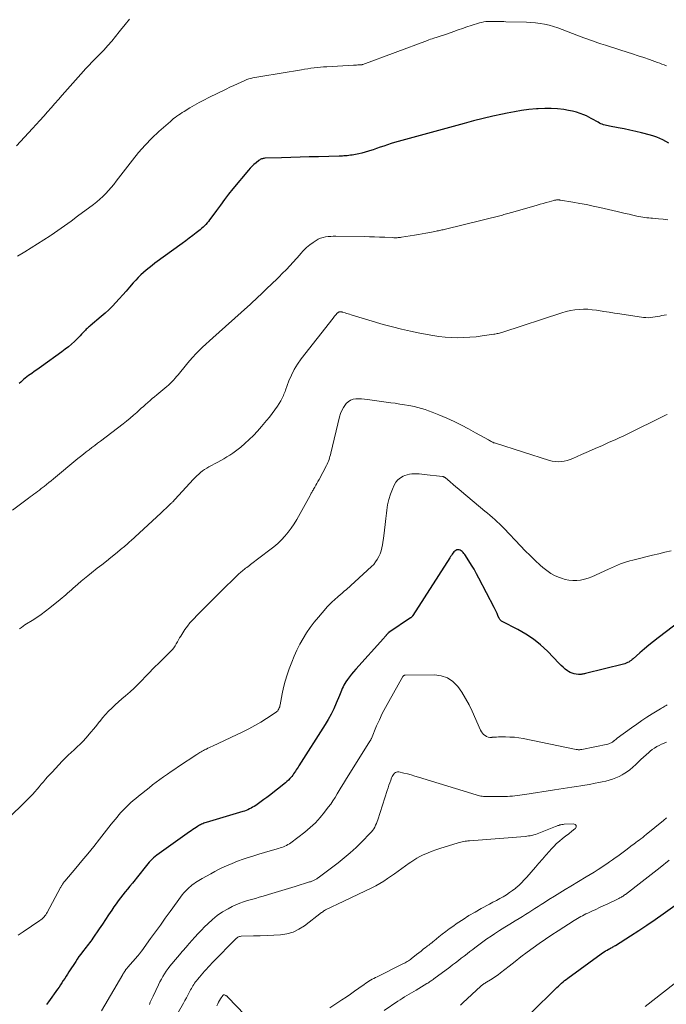
# Model space of a CAD drawing. Units: feet. Extents: x 1975000 to 1980015, y 535000 to 540000.
# Drawn here: x 1976581 to 1976723, y 536505 to 536723 of the extents above; entities that cross this region are included whole.
import ezdxf

# ---------------------------------------------------------------- set-up
doc = ezdxf.new("R2010")
doc.units = ezdxf.units.FT
doc.header["$LTSCALE"] = 100
doc.header["$MEASUREMENT"] = 0
doc.layers.add('CONTOUR INDEX', color=32, linetype='Continuous', lineweight=25)
doc.layers.add('CONTOUR INTERMEDIATE', color=40, linetype='Continuous', lineweight=15)

msp = doc.modelspace()

# ---------------------------------------------------------------- linework, layer by layer
at = {"layer": 'CONTOUR INDEX', "flags": 128}
for points, elevation in [([(1976723.94, 536695.49), (1976723.3, 536695.84), (1976722.66, 536696.17), (1976721.99, 536696.49), (1976721.31, 536696.77), (1976720.63, 536697.01), (1976719.93, 536697.22), (1976717.95, 536697.74), (1976716.67, 536698.07), (1976715.39, 536698.37), (1976714.11, 536698.63), (1976712.81, 536698.88), (1976710.89, 536699.22), (1976710.56, 536699.28), (1976710.23, 536699.35), (1976709.9, 536699.44), (1976709.58, 536699.53), (1976709.27, 536699.64), (1976708.96, 536699.77), (1976708.66, 536699.91), (1976708.36, 536700.07), (1976707.9, 536700.35), (1976707.38, 536700.65), (1976706.85, 536700.94), (1976706.31, 536701.21), (1976705.76, 536701.47), (1976705.23, 536701.71), (1976704.41, 536702.04), (1976703.57, 536702.33), (1976702.71, 536702.55), (1976701.83, 536702.71), (1976700.79, 536702.87), (1976699.39, 536703.03), (1976697.98, 536703.12), (1976696.56, 536703.13), (1976695.15, 536703.07), (1976694.72, 536703.04), (1976693.1, 536702.89), (1976691.48, 536702.69), (1976689.87, 536702.42), (1976688.27, 536702.11), (1976687.22, 536701.88), (1976685.1, 536701.41), (1976682.99, 536700.91), (1976680.88, 536700.37), (1976678.78, 536699.82), (1976664.25, 536695.84), (1976663.44, 536695.61), (1976662.64, 536695.37), (1976661.84, 536695.11), (1976661.05, 536694.84), (1976660.26, 536694.57), (1976659.47, 536694.3), (1976658.68, 536694.03), (1976657.88, 536693.76), (1976657.64, 536693.68), (1976656.94, 536693.46), (1976656.23, 536693.26), (1976655.51, 536693.1), (1976654.79, 536692.96), (1976654.04, 536692.83), (1976653.69, 536692.78), (1976653.33, 536692.73), (1976652.97, 536692.69), (1976652.62, 536692.66), (1976652.26, 536692.64), (1976651.9, 536692.63), (1976651.54, 536692.61), (1976651.18, 536692.6), (1976646.63, 536692.48), (1976644.59, 536692.42), (1976642.55, 536692.36), (1976640.52, 536692.3), (1976638.48, 536692.24), (1976634.75, 536692.12), (1976634.58, 536692.1), (1976634.41, 536692.08), (1976634.24, 536692.04), (1976634.08, 536691.98), (1976633.92, 536691.91), (1976633.77, 536691.83), (1976633.62, 536691.74), (1976633.48, 536691.64), (1976632.84, 536691.14), (1976632.39, 536690.77), (1976631.96, 536690.38), (1976631.56, 536689.97), (1976631.18, 536689.53), (1976627.74, 536685.35), (1976626.8, 536684.18), (1976625.87, 536683), (1976624.97, 536681.8), (1976624.08, 536680.6), (1976622.84, 536678.87), (1976622.58, 536678.52), (1976622.32, 536678.18), (1976622.04, 536677.84), (1976621.75, 536677.51), (1976621.46, 536677.19), (1976621.15, 536676.88), (1976620.82, 536676.59), (1976620.49, 536676.31), (1976619.64, 536675.65), (1976618.87, 536675.06), (1976618.1, 536674.47), (1976617.32, 536673.88), (1976616.54, 536673.31), (1976610.53, 536668.93), (1976609.88, 536668.44), (1976609.25, 536667.95), (1976608.62, 536667.43), (1976608.01, 536666.91), (1976607.41, 536666.36), (1976606.83, 536665.8), (1976606.28, 536665.22), (1976605.73, 536664.62), (1976604.89, 536663.65), (1976604.15, 536662.8), (1976603.41, 536661.96), (1976602.66, 536661.12), (1976601.9, 536660.28), (1976601.13, 536659.47), (1976600.33, 536658.67), (1976599.51, 536657.91), (1976598.66, 536657.17), (1976596.24, 536655.13), (1976596.06, 536654.98), (1976595.88, 536654.83), (1976595.71, 536654.67), (1976595.53, 536654.52), (1976595.36, 536654.36), (1976595.2, 536654.2), (1976595.04, 536654.03), (1976594.88, 536653.86), (1976594.62, 536653.57), (1976594.33, 536653.25), (1976594.03, 536652.94), (1976593.73, 536652.63), (1976593.43, 536652.33), (1976592.75, 536651.69), (1976592.09, 536651.09), (1976591.42, 536650.5), (1976590.72, 536649.95), (1976590, 536649.41), (1976585.51, 536646.17), (1976584.97, 536645.78), (1976584.42, 536645.4), (1976583.88, 536645.02), (1976583.34, 536644.63), (1976582.96, 536644.37), (1976582.61, 536644.12), (1976582.26, 536643.86), (1976581.91, 536643.58), (1976581.58, 536643.31), (1976581.24, 536643.01), (1976580.91, 536642.72), (1976580.58, 536642.42)], 980), ([(1976726.55, 536589.97), (1976721.63, 536586.21), (1976720.6, 536585.4), (1976719.59, 536584.59), (1976718.59, 536583.76), (1976717.6, 536582.91), (1976716.11, 536581.6), (1976715.87, 536581.4), (1976715.63, 536581.21), (1976715.37, 536581.04), (1976715.11, 536580.88), (1976714.84, 536580.74), (1976714.56, 536580.62), (1976714.27, 536580.51), (1976713.98, 536580.43), (1976705.55, 536578.32), (1976705.36, 536578.28), (1976705.18, 536578.24), (1976704.99, 536578.21), (1976704.8, 536578.18), (1976704.62, 536578.16), (1976704.43, 536578.14), (1976704.24, 536578.14), (1976704.05, 536578.15), (1976703.5, 536578.2), (1976703.05, 536578.27), (1976702.62, 536578.39), (1976702.21, 536578.57), (1976701.82, 536578.8), (1976701.59, 536578.97), (1976701.1, 536579.33), (1976700.63, 536579.71), (1976700.18, 536580.12), (1976699.75, 536580.55), (1976697.16, 536583.25), (1976695.67, 536584.65), (1976694.1, 536585.94), (1976692.4, 536587.06), (1976690.62, 536588.07), (1976687.15, 536589.82), (1976687.05, 536589.87), (1976686.96, 536589.94), (1976686.87, 536590.02), (1976686.79, 536590.11), (1976686.72, 536590.2), (1976686.65, 536590.3), (1976686.59, 536590.4), (1976686.54, 536590.51), (1976686.24, 536591.18), (1976686.04, 536591.62), (1976685.83, 536592.06), (1976685.61, 536592.5), (1976685.39, 536592.94), (1976682.06, 536599.39), (1976681.53, 536600.38), (1976680.99, 536601.35), (1976680.41, 536602.3), (1976679.81, 536603.24), (1976678.9, 536604.64), (1976678.73, 536604.87), (1976678.55, 536605.08), (1976678.35, 536605.27), (1976678.14, 536605.45), (1976677.91, 536605.58), (1976677.67, 536605.66), (1976677.43, 536605.67), (1976677.17, 536605.63), (1976676.93, 536605.53), (1976676.7, 536605.39), (1976676.51, 536605.22), (1976676.34, 536605.01), (1976676.3, 536604.95), (1976676.13, 536604.69), (1976675.96, 536604.42), (1976675.79, 536604.16), (1976675.62, 536603.9), (1976667.46, 536591.13), (1976667.4, 536591.05), (1976667.35, 536590.98), (1976667.29, 536590.91), (1976667.22, 536590.84), (1976667.16, 536590.78), (1976667.09, 536590.72), (1976667.02, 536590.66), (1976666.94, 536590.61), (1976662.19, 536587.38), (1976662.14, 536587.35), (1976662.09, 536587.31), (1976662.04, 536587.27), (1976661.99, 536587.23), (1976661.94, 536587.19), (1976661.89, 536587.15), (1976661.85, 536587.1), (1976661.81, 536587.05), (1976661.77, 536587.01), (1976661.72, 536586.94), (1976661.66, 536586.87), (1976661.6, 536586.81), (1976661.55, 536586.74), (1976661.44, 536586.61), (1976661.33, 536586.48), (1976661.21, 536586.34), (1976661.1, 536586.21), (1976660.98, 536586.08), (1976654.85, 536579.29), (1976654.36, 536578.74), (1976653.9, 536578.17), (1976653.46, 536577.59), (1976653.03, 536576.99), (1976652.67, 536576.47), (1976652.44, 536576.12), (1976652.24, 536575.76), (1976652.05, 536575.39), (1976651.89, 536575), (1976651.73, 536574.62), (1976651.58, 536574.23), (1976651.42, 536573.84), (1976651.26, 536573.46), (1976650.55, 536571.78), (1976650, 536570.57), (1976649.41, 536569.38), (1976648.77, 536568.22), (1976648.09, 536567.08), (1976642.29, 536557.93), (1976642.11, 536557.63), (1976641.92, 536557.34), (1976641.73, 536557.05), (1976641.54, 536556.76), (1976641.35, 536556.47), (1976641.15, 536556.18), (1976640.94, 536555.91), (1976640.73, 536555.63), (1976640.6, 536555.47), (1976640.31, 536555.13), (1976640, 536554.81), (1976639.67, 536554.51), (1976639.33, 536554.22), (1976635.8, 536551.43), (1976635.2, 536550.96), (1976634.59, 536550.51), (1976633.98, 536550.06), (1976633.36, 536549.62), (1976632.77, 536549.22), (1976632.44, 536549), (1976632.1, 536548.79), (1976631.75, 536548.6), (1976631.39, 536548.42), (1976631.03, 536548.25), (1976630.66, 536548.1), (1976630.29, 536547.97), (1976629.91, 536547.85), (1976621.8, 536545.43), (1976621.55, 536545.35), (1976621.31, 536545.26), (1976621.07, 536545.16), (1976620.83, 536545.06), (1976620.6, 536544.95), (1976620.37, 536544.83), (1976620.14, 536544.7), (1976619.92, 536544.56), (1976619.61, 536544.36), (1976619.24, 536544.11), (1976618.86, 536543.86), (1976618.5, 536543.61), (1976618.13, 536543.35), (1976610.96, 536538.21), (1976610.59, 536537.93), (1976610.23, 536537.63), (1976609.89, 536537.32), (1976609.57, 536536.99), (1976609.25, 536536.65), (1976608.94, 536536.3), (1976608.65, 536535.95), (1976608.35, 536535.59), (1976605.54, 536532.05), (1976605.02, 536531.4), (1976604.5, 536530.75), (1976603.98, 536530.11), (1976603.45, 536529.46), (1976602.93, 536528.81), (1976602.43, 536528.15), (1976601.94, 536527.48), (1976601.47, 536526.8), (1976601.01, 536526.1), (1976600.31, 536525.07), (1976599.62, 536524.03), (1976598.92, 536523), (1976598.22, 536521.96), (1976596.84, 536519.9), (1976596.6, 536519.55), (1976596.36, 536519.21), (1976596.1, 536518.87), (1976595.84, 536518.54), (1976595.58, 536518.21), (1976595.32, 536517.88), (1976595.06, 536517.55), (1976594.8, 536517.22), (1976594.53, 536516.85), (1976594.14, 536516.34), (1976593.76, 536515.81), (1976593.39, 536515.28), (1976593.03, 536514.74), (1976591.53, 536512.45), (1976591.22, 536511.97), (1976590.91, 536511.49), (1976590.6, 536511.01), (1976590.29, 536510.53), (1976589.98, 536510.05), (1976589.67, 536509.57), (1976589.35, 536509.1), (1976589.02, 536508.63), (1976587.06, 536505.84), (1976586.61, 536505.23)], 960), ([(1976693.72, 536503.55), (1976698.95, 536508.69), (1976699.27, 536509.01), (1976699.6, 536509.32), (1976699.94, 536509.62), (1976700.27, 536509.93), (1976700.62, 536510.22), (1976700.97, 536510.51), (1976701.32, 536510.78), (1976701.68, 536511.06), (1976709.01, 536516.41), (1976709.34, 536516.64), (1976709.67, 536516.86), (1976710.01, 536517.07), (1976710.36, 536517.27), (1976710.68, 536517.45), (1976710.87, 536517.55), (1976711.06, 536517.66), (1976711.25, 536517.76), (1976711.44, 536517.86), (1976711.62, 536517.96), (1976711.81, 536518.07), (1976712, 536518.18), (1976712.18, 536518.29), (1976715.49, 536520.39), (1976717.32, 536521.57), (1976719.13, 536522.77), (1976720.93, 536524), (1976722.7, 536525.26), (1976728.11, 536529.13)], 960)]:
    msp.add_lwpolyline(points, dxfattribs=dict(at, elevation=elevation))
at = {"layer": 'CONTOUR INTERMEDIATE', "flags": 128}
for points, elevation in [([(1976604.88, 536722.88), (1976603.92, 536721.65), (1976602.96, 536720.41), (1976602.66, 536720.02), (1976601.84, 536718.99), (1976601.01, 536717.98), (1976600.14, 536717), (1976599.24, 536716.04), (1976598.31, 536715.07), (1976597.86, 536714.61), (1976597.42, 536714.15), (1976596.97, 536713.7), (1976596.51, 536713.25), (1976596.07, 536712.79), (1976595.62, 536712.33), (1976595.19, 536711.86), (1976594.76, 536711.39), (1976590.07, 536706.06), (1976589.25, 536705.13), (1976588.43, 536704.2), (1976587.61, 536703.28), (1976586.8, 536702.35), (1976585.98, 536701.42), (1976585.15, 536700.5), (1976584.32, 536699.59), (1976583.47, 536698.68), (1976579.96, 536694.91)], 988), ([(1976723.42, 536712.55), (1976722.94, 536712.74), (1976722.46, 536712.93), (1976721.97, 536713.11), (1976721.48, 536713.29), (1976719.68, 536713.93), (1976718.45, 536714.36), (1976717.22, 536714.78), (1976715.98, 536715.19), (1976714.74, 536715.59), (1976714.53, 536715.66), (1976713.39, 536716.02), (1976712.26, 536716.38), (1976711.12, 536716.73), (1976709.98, 536717.09), (1976708.96, 536717.41), (1976708.33, 536717.61), (1976707.71, 536717.82), (1976707.09, 536718.04), (1976706.47, 536718.27), (1976705.86, 536718.5), (1976705.24, 536718.73), (1976704.63, 536718.96), (1976704.02, 536719.2), (1976700.41, 536720.59), (1976699.46, 536720.93), (1976698.5, 536721.24), (1976697.52, 536721.5), (1976696.54, 536721.73), (1976695.54, 536721.91), (1976694.54, 536722.05), (1976693.54, 536722.14), (1976692.53, 536722.19), (1976688, 536722.29), (1976687.51, 536722.3), (1976687.01, 536722.31), (1976686.51, 536722.33), (1976686.02, 536722.34), (1976685.99, 536722.35), (1976685.51, 536722.36), (1976685.02, 536722.36), (1976684.54, 536722.36), (1976684.05, 536722.35), (1976683.57, 536722.31), (1976683.1, 536722.25), (1976682.63, 536722.15), (1976682.16, 536722.02), (1976680.35, 536721.44), (1976679.39, 536721.13), (1976678.44, 536720.81), (1976677.49, 536720.48), (1976676.54, 536720.14), (1976675.09, 536719.62), (1976674.87, 536719.54), (1976674.65, 536719.46), (1976674.42, 536719.38), (1976674.2, 536719.3), (1976673.97, 536719.22), (1976673.74, 536719.15), (1976673.52, 536719.07), (1976673.29, 536719), (1976673.05, 536718.93), (1976672.81, 536718.85), (1976672.58, 536718.78), (1976672.35, 536718.71), (1976672.09, 536718.63), (1976671.73, 536718.51), (1976671.37, 536718.4), (1976671.01, 536718.27), (1976670.66, 536718.14), (1976656.45, 536712.85), (1976656.44, 536712.84), (1976656.42, 536712.83), (1976656.4, 536712.83), (1976656.38, 536712.82), (1976656.3, 536712.81), (1976656.28, 536712.8), (1976656.26, 536712.8), (1976656.24, 536712.8), (1976656.22, 536712.79), (1976655.64, 536712.75), (1976655.33, 536712.73), (1976655.02, 536712.71), (1976654.71, 536712.7), (1976654.39, 536712.68), (1976648.45, 536712.36), (1976647.75, 536712.31), (1976647.05, 536712.25), (1976646.35, 536712.18), (1976645.65, 536712.09), (1976644.95, 536712), (1976644.25, 536711.9), (1976643.55, 536711.79), (1976642.86, 536711.67), (1976633.93, 536710.19), (1976633.48, 536710.11), (1976633.03, 536710.03), (1976632.58, 536709.95), (1976632.12, 536709.86), (1976631.68, 536709.76), (1976631.24, 536709.64), (1976630.81, 536709.49), (1976630.38, 536709.32), (1976629.56, 536708.95), (1976628.74, 536708.58), (1976627.91, 536708.2), (1976627.09, 536707.81), (1976626.27, 536707.42), (1976622.42, 536705.53), (1976621.35, 536704.99), (1976620.29, 536704.43), (1976619.24, 536703.84), (1976618.21, 536703.24), (1976616.95, 536702.48), (1976616.55, 536702.23), (1976616.16, 536701.98), (1976615.78, 536701.72), (1976615.39, 536701.45), (1976615.02, 536701.17), (1976614.65, 536700.88), (1976614.3, 536700.59), (1976613.94, 536700.28), (1976611.42, 536698.02), (1976609.86, 536696.54), (1976608.35, 536695), (1976606.93, 536693.38), (1976605.57, 536691.71), (1976602, 536687.05), (1976601.44, 536686.35), (1976600.86, 536685.66), (1976600.27, 536684.98), (1976599.66, 536684.32), (1976599.03, 536683.69), (1976598.37, 536683.08), (1976597.69, 536682.5), (1976596.98, 536681.95), (1976593.46, 536679.33), (1976592.01, 536678.27), (1976590.56, 536677.22), (1976589.09, 536676.19), (1976587.61, 536675.17), (1976587.38, 536675.02), (1976586, 536674.1), (1976584.61, 536673.2), (1976583.2, 536672.32), (1976581.79, 536671.46), (1976580.2, 536670.52)], 984), ([(1976723.78, 536678.51), (1976722.72, 536678.65), (1976721.66, 536678.76), (1976720.4, 536678.88), (1976719.97, 536678.92), (1976719.53, 536678.96), (1976719.1, 536679), (1976718.66, 536679.05), (1976718.23, 536679.11), (1976717.8, 536679.17), (1976717.37, 536679.25), (1976716.94, 536679.35), (1976716.05, 536679.55), (1976715.18, 536679.75), (1976714.31, 536679.95), (1976713.44, 536680.16), (1976712.57, 536680.36), (1976708.73, 536681.25), (1976707.25, 536681.58), (1976705.77, 536681.89), (1976704.29, 536682.17), (1976702.8, 536682.43), (1976700.03, 536682.89), (1976699.93, 536682.91), (1976699.82, 536682.92), (1976699.72, 536682.93), (1976699.62, 536682.94), (1976699.51, 536682.95), (1976699.41, 536682.95), (1976699.3, 536682.94), (1976699.2, 536682.93), (1976699.14, 536682.93), (1976699, 536682.91), (1976698.86, 536682.89), (1976698.73, 536682.86), (1976698.6, 536682.83), (1976697.53, 536682.54), (1976696.87, 536682.36), (1976696.21, 536682.17), (1976695.55, 536681.99), (1976694.88, 536681.8), (1976689.56, 536680.24), (1976689.27, 536680.15), (1976688.98, 536680.07), (1976688.69, 536679.99), (1976688.4, 536679.91), (1976688.11, 536679.83), (1976687.82, 536679.75), (1976687.53, 536679.68), (1976687.24, 536679.6), (1976674.38, 536676.43), (1976674.12, 536676.36), (1976673.87, 536676.3), (1976673.61, 536676.24), (1976673.36, 536676.19), (1976673.1, 536676.13), (1976672.85, 536676.07), (1976672.59, 536676.02), (1976672.33, 536675.97), (1976671.19, 536675.75), (1976670.36, 536675.59), (1976669.53, 536675.44), (1976668.69, 536675.29), (1976667.86, 536675.15), (1976664.99, 536674.68), (1976664.74, 536674.64), (1976664.49, 536674.62), (1976664.24, 536674.6), (1976664, 536674.59), (1976663.74, 536674.59), (1976663.49, 536674.59), (1976663.24, 536674.59), (1976663, 536674.6), (1976661.24, 536674.68), (1976660.12, 536674.73), (1976658.99, 536674.77), (1976657.87, 536674.8), (1976656.74, 536674.82), (1976650.46, 536674.91), (1976649.89, 536674.9), (1976649.32, 536674.88), (1976648.75, 536674.83), (1976648.18, 536674.76), (1976647.63, 536674.64), (1976647.1, 536674.48), (1976646.59, 536674.25), (1976646.1, 536673.97), (1976645.48, 536673.55), (1976644.72, 536673), (1976643.99, 536672.41), (1976643.32, 536671.75), (1976642.69, 536671.06), (1976642.49, 536670.83), (1976641.77, 536670), (1976641.04, 536669.18), (1976640.3, 536668.38), (1976639.54, 536667.59), (1976638.64, 536666.67), (1976637.96, 536665.98), (1976637.27, 536665.29), (1976636.57, 536664.62), (1976635.87, 536663.94), (1976635.62, 536663.71), (1976635.04, 536663.16), (1976634.47, 536662.61), (1976633.89, 536662.05), (1976633.31, 536661.5), (1976632.74, 536660.94), (1976632.15, 536660.39), (1976631.56, 536659.85), (1976630.97, 536659.32), (1976623.31, 536652.5), (1976622.55, 536651.81), (1976621.79, 536651.1), (1976621.04, 536650.39), (1976620.31, 536649.66), (1976619.58, 536648.92), (1976618.88, 536648.17), (1976618.19, 536647.4), (1976617.52, 536646.61), (1976615.64, 536644.34), (1976615.3, 536643.94), (1976614.96, 536643.55), (1976614.61, 536643.16), (1976614.25, 536642.78), (1976613.88, 536642.41), (1976613.51, 536642.05), (1976613.12, 536641.7), (1976612.72, 536641.36), (1976610.92, 536639.9), (1976610.42, 536639.48), (1976609.93, 536639.07), (1976609.44, 536638.64), (1976608.95, 536638.21), (1976608.47, 536637.78), (1976607.99, 536637.34), (1976607.51, 536636.91), (1976607.03, 536636.47), (1976606.53, 536636.02), (1976605.79, 536635.36), (1976605.04, 536634.72), (1976604.27, 536634.1), (1976603.49, 536633.5), (1976598.48, 536629.69), (1976597.86, 536629.21), (1976597.23, 536628.73), (1976596.6, 536628.25), (1976595.98, 536627.77), (1976595.36, 536627.28), (1976594.74, 536626.79), (1976594.13, 536626.29), (1976593.52, 536625.79), (1976588.14, 536621.33), (1976587.63, 536620.91), (1976587.11, 536620.49), (1976586.59, 536620.08), (1976586.07, 536619.67), (1976585.82, 536619.48), (1976585.42, 536619.17), (1976585.02, 536618.86), (1976584.61, 536618.56), (1976584.21, 536618.26), (1976583.8, 536617.95), (1976583.39, 536617.65), (1976582.99, 536617.35), (1976582.58, 536617.05), (1976579.05, 536614.44)], 976), ([(1976723.43, 536657.55), (1976722.46, 536657.38), (1976721.95, 536657.29), (1976721.45, 536657.2), (1976720.94, 536657.11), (1976720.43, 536657.02), (1976719.92, 536656.95), (1976719.41, 536656.92), (1976718.9, 536656.94), (1976718.4, 536656.99), (1976713.14, 536657.76), (1976711.96, 536657.94), (1976710.78, 536658.12), (1976709.61, 536658.31), (1976708.43, 536658.5), (1976707.99, 536658.57), (1976707.03, 536658.69), (1976706.08, 536658.77), (1976705.11, 536658.78), (1976704.15, 536658.74), (1976703.19, 536658.64), (1976702.24, 536658.49), (1976701.31, 536658.27), (1976700.38, 536658), (1976687.29, 536653.75), (1976687.05, 536653.67), (1976686.8, 536653.6), (1976686.56, 536653.53), (1976686.31, 536653.46), (1976686.07, 536653.4), (1976685.82, 536653.35), (1976685.57, 536653.3), (1976685.32, 536653.26), (1976682.78, 536652.89), (1976681.42, 536652.72), (1976680.05, 536652.59), (1976678.69, 536652.52), (1976677.31, 536652.5), (1976675.94, 536652.54), (1976674.58, 536652.63), (1976673.22, 536652.79), (1976671.86, 536653), (1976669, 536653.52), (1976666.97, 536653.93), (1976664.94, 536654.38), (1976662.94, 536654.89), (1976660.94, 536655.45), (1976653.83, 536657.57), (1976653.5, 536657.67), (1976653.17, 536657.77), (1976652.84, 536657.86), (1976652.51, 536657.96), (1976652.02, 536658.12), (1976651.94, 536658.14), (1976651.86, 536658.16), (1976651.78, 536658.18), (1976651.69, 536658.19), (1976651.61, 536658.21), (1976651.53, 536658.21), (1976651.45, 536658.21), (1976651.37, 536658.2), (1976651.31, 536658.2), (1976651.22, 536658.18), (1976651.14, 536658.15), (1976651.06, 536658.12), (1976650.98, 536658.07), (1976650.91, 536658.02), (1976650.84, 536657.96), (1976650.77, 536657.9), (1976650.71, 536657.84), (1976650.5, 536657.61), (1976650.33, 536657.42), (1976650.17, 536657.24), (1976650.01, 536657.04), (1976649.85, 536656.85), (1976642.8, 536647.82), (1976641.99, 536646.68), (1976641.26, 536645.49), (1976640.64, 536644.25), (1976640.1, 536642.96), (1976639.35, 536640.93), (1976639.24, 536640.63), (1976639.13, 536640.32), (1976639.01, 536640.02), (1976638.9, 536639.71), (1976638.77, 536639.41), (1976638.64, 536639.12), (1976638.48, 536638.84), (1976638.31, 536638.56), (1976637.58, 536637.42), (1976637.02, 536636.59), (1976636.44, 536635.77), (1976635.82, 536634.98), (1976635.19, 536634.21), (1976634.05, 536632.87), (1976633.17, 536631.89), (1976632.26, 536630.93), (1976631.31, 536630), (1976630.34, 536629.11), (1976629.49, 536628.36), (1976628.91, 536627.88), (1976628.31, 536627.41), (1976627.69, 536626.97), (1976627.06, 536626.56), (1976626.41, 536626.16), (1976625.76, 536625.77), (1976625.1, 536625.4), (1976624.44, 536625.03), (1976622.42, 536623.95), (1976621.95, 536623.68), (1976621.49, 536623.39), (1976621.04, 536623.08), (1976620.61, 536622.75), (1976620.19, 536622.39), (1976619.79, 536622.03), (1976619.4, 536621.64), (1976619.02, 536621.24), (1976614.93, 536616.74), (1976614.79, 536616.59), (1976614.65, 536616.44), (1976614.51, 536616.29), (1976614.36, 536616.15), (1976614.22, 536616), (1976614.07, 536615.86), (1976613.92, 536615.72), (1976613.77, 536615.58), (1976613.31, 536615.17), (1976612.93, 536614.82), (1976612.56, 536614.48), (1976612.18, 536614.13), (1976611.8, 536613.78), (1976605.24, 536607.68), (1976605, 536607.46), (1976604.77, 536607.24), (1976604.53, 536607.03), (1976604.29, 536606.81), (1976604.05, 536606.6), (1976603.8, 536606.39), (1976603.55, 536606.19), (1976603.31, 536605.99), (1976601.8, 536604.78), (1976600.8, 536603.98), (1976599.8, 536603.18), (1976598.8, 536602.37), (1976597.79, 536601.57), (1976596.5, 536600.54), (1976595.75, 536599.94), (1976595, 536599.33), (1976594.27, 536598.72), (1976593.53, 536598.1), (1976592.91, 536597.56), (1976592.49, 536597.2), (1976592.08, 536596.84), (1976591.67, 536596.48), (1976591.26, 536596.11), (1976590.85, 536595.74), (1976590.44, 536595.38), (1976590.02, 536595.03), (1976589.59, 536594.68), (1976587.29, 536592.82), (1976586.35, 536592.1), (1976585.4, 536591.39), (1976584.42, 536590.72), (1976583.42, 536590.07), (1976582.21, 536589.31), (1976581.81, 536589.06), (1976581.42, 536588.79), (1976581.04, 536588.52), (1976580.66, 536588.23)], 972), ([(1976723.6, 536635.56), (1976723.39, 536635.47), (1976723.21, 536635.37), (1976722.91, 536635.22), (1976722.62, 536635.08), (1976722.32, 536634.93), (1976722.03, 536634.78), (1976715.67, 536631.61), (1976714.79, 536631.18), (1976713.92, 536630.76), (1976713.03, 536630.36), (1976712.15, 536629.96), (1976710.83, 536629.4), (1976709.29, 536628.72), (1976707.74, 536628.05), (1976706.2, 536627.36), (1976704.66, 536626.68), (1976702.8, 536625.85), (1976702.18, 536625.6), (1976701.54, 536625.4), (1976700.89, 536625.25), (1976700.23, 536625.15), (1976699.56, 536625.12), (1976698.9, 536625.14), (1976698.25, 536625.25), (1976697.6, 536625.41), (1976685.68, 536629.18), (1976685.48, 536629.25), (1976685.28, 536629.32), (1976685.09, 536629.41), (1976684.9, 536629.51), (1976684.72, 536629.61), (1976684.53, 536629.71), (1976684.35, 536629.81), (1976684.16, 536629.92), (1976681.31, 536631.53), (1976679.76, 536632.38), (1976678.18, 536633.2), (1976676.58, 536633.97), (1976674.97, 536634.7), (1976673.22, 536635.46), (1976672.46, 536635.77), (1976671.7, 536636.08), (1976670.93, 536636.36), (1976670.15, 536636.63), (1976669.37, 536636.87), (1976668.58, 536637.09), (1976667.78, 536637.28), (1976666.98, 536637.44), (1976666.59, 536637.51), (1976665.59, 536637.69), (1976664.59, 536637.85), (1976663.59, 536638.01), (1976662.58, 536638.15), (1976657.42, 536638.87), (1976656.78, 536638.94), (1976656.14, 536638.99), (1976655.5, 536639), (1976654.85, 536639), (1976654.25, 536638.9), (1976653.7, 536638.7), (1976653.21, 536638.37), (1976652.77, 536637.95), (1976652.6, 536637.73), (1976652.16, 536637.1), (1976651.79, 536636.44), (1976651.5, 536635.73), (1976651.27, 536635), (1976649.36, 536626.99), (1976649.27, 536626.64), (1976649.17, 536626.29), (1976649.07, 536625.94), (1976648.96, 536625.59), (1976648.83, 536625.25), (1976648.7, 536624.91), (1976648.54, 536624.58), (1976648.38, 536624.26), (1976646.75, 536621.18), (1976646.52, 536620.76), (1976646.29, 536620.34), (1976646.05, 536619.93), (1976645.81, 536619.51), (1976645.52, 536619.02), (1976645.43, 536618.85), (1976645.33, 536618.69), (1976645.24, 536618.52), (1976645.14, 536618.35), (1976645.05, 536618.17), (1976644.96, 536618), (1976644.87, 536617.83), (1976644.77, 536617.66), (1976641.83, 536612.37), (1976641.25, 536611.4), (1976640.63, 536610.46), (1976639.95, 536609.56), (1976639.23, 536608.69), (1976638.46, 536607.86), (1976637.66, 536607.07), (1976636.8, 536606.33), (1976635.92, 536605.62), (1976631.64, 536602.41), (1976631.37, 536602.21), (1976631.09, 536602), (1976630.81, 536601.79), (1976630.54, 536601.58), (1976630.44, 536601.51), (1976630.21, 536601.33), (1976629.99, 536601.15), (1976629.77, 536600.97), (1976629.55, 536600.78), (1976629.34, 536600.59), (1976629.13, 536600.4), (1976628.92, 536600.2), (1976628.71, 536600), (1976625.06, 536596.45), (1976623.79, 536595.21), (1976622.54, 536593.96), (1976621.3, 536592.7), (1976620.06, 536591.42), (1976618.87, 536590.18), (1976618.26, 536589.51), (1976617.68, 536588.81), (1976617.15, 536588.08), (1976616.66, 536587.32), (1976616.23, 536586.62), (1976615.97, 536586.19), (1976615.72, 536585.76), (1976615.48, 536585.32), (1976615.24, 536584.88), (1976614.99, 536584.46), (1976614.71, 536584.04), (1976614.4, 536583.66), (1976614.06, 536583.29), (1976611.99, 536581.22), (1976611.69, 536580.92), (1976611.38, 536580.62), (1976611.06, 536580.32), (1976610.74, 536580.03), (1976610.43, 536579.73), (1976610.12, 536579.43), (1976609.81, 536579.12), (1976609.52, 536578.81), (1976608.48, 536577.68), (1976607.65, 536576.81), (1976606.81, 536575.96), (1976605.94, 536575.14), (1976605.05, 536574.33), (1976604, 536573.41), (1976603.25, 536572.74), (1976602.5, 536572.07), (1976601.76, 536571.4), (1976601.02, 536570.72), (1976600.3, 536570.02), (1976599.61, 536569.3), (1976598.95, 536568.54), (1976598.33, 536567.76), (1976598.31, 536567.74), (1976597.69, 536566.94), (1976597.05, 536566.15), (1976596.4, 536565.38), (1976595.74, 536564.61), (1976595.28, 536564.09), (1976594.66, 536563.42), (1976594.02, 536562.77), (1976593.37, 536562.14), (1976592.69, 536561.52), (1976592.01, 536560.91), (1976591.35, 536560.29), (1976590.7, 536559.64), (1976590.06, 536558.98), (1976587.81, 536556.59), (1976587.32, 536556.06), (1976586.84, 536555.52), (1976586.37, 536554.98), (1976585.9, 536554.43), (1976585.44, 536553.88), (1976584.98, 536553.33), (1976584.51, 536552.78), (1976584.03, 536552.24), (1976583.55, 536551.7), (1976583.06, 536551.17), (1976582.55, 536550.65), (1976582.04, 536550.14), (1976578.05, 536546.26)], 968), ([(1976724.51, 536605.42), (1976723.12, 536605.11), (1976721.74, 536604.79), (1976720.36, 536604.46), (1976716.03, 536603.41), (1976715.33, 536603.23), (1976714.65, 536603.02), (1976713.97, 536602.79), (1976713.3, 536602.54), (1976712.63, 536602.26), (1976711.97, 536601.98), (1976711.31, 536601.7), (1976710.66, 536601.4), (1976706.99, 536599.72), (1976706.18, 536599.4), (1976705.35, 536599.15), (1976704.5, 536598.98), (1976703.64, 536598.88), (1976702.77, 536598.88), (1976701.91, 536598.95), (1976701.07, 536599.13), (1976700.24, 536599.37), (1976699.84, 536599.52), (1976698.85, 536599.95), (1976697.9, 536600.45), (1976697.01, 536601.06), (1976696.17, 536601.73), (1976695.55, 536602.3), (1976694.44, 536603.32), (1976693.34, 536604.37), (1976692.28, 536605.44), (1976691.23, 536606.52), (1976687.62, 536610.36), (1976687.12, 536610.87), (1976686.61, 536611.38), (1976686.09, 536611.87), (1976685.56, 536612.35), (1976685.02, 536612.82), (1976684.48, 536613.29), (1976683.93, 536613.75), (1976683.38, 536614.21), (1976678.22, 536618.54), (1976677.59, 536619.07), (1976676.96, 536619.59), (1976676.33, 536620.12), (1976675.7, 536620.65), (1976674.57, 536621.62), (1976674.51, 536621.66), (1976674.45, 536621.7), (1976674.38, 536621.74), (1976674.31, 536621.78), (1976674.24, 536621.8), (1976674.17, 536621.83), (1976674.1, 536621.84), (1976674.03, 536621.85), (1976669.97, 536622.32), (1976669.42, 536622.37), (1976668.88, 536622.41), (1976668.33, 536622.44), (1976667.78, 536622.46), (1976667.24, 536622.43), (1976666.71, 536622.36), (1976666.19, 536622.22), (1976665.68, 536622.04), (1976665.33, 536621.89), (1976664.72, 536621.54), (1976664.17, 536621.11), (1976663.73, 536620.58), (1976663.37, 536619.97), (1976662.96, 536619.07), (1976662.51, 536617.94), (1976662.13, 536616.78), (1976661.87, 536615.6), (1976661.69, 536614.39), (1976661.63, 536613.79), (1976661.49, 536612.54), (1976661.35, 536611.28), (1976661.19, 536610.03), (1976661.02, 536608.78), (1976660.73, 536606.79), (1976660.6, 536606.11), (1976660.43, 536605.44), (1976660.21, 536604.79), (1976659.95, 536604.15), (1976659.62, 536603.54), (1976659.25, 536602.97), (1976658.82, 536602.44), (1976658.34, 536601.95), (1976652.78, 536596.91), (1976652.33, 536596.5), (1976651.89, 536596.11), (1976651.43, 536595.71), (1976650.98, 536595.32), (1976650.72, 536595.1), (1976650.39, 536594.82), (1976650.07, 536594.54), (1976649.75, 536594.25), (1976649.43, 536593.96), (1976649.12, 536593.66), (1976648.82, 536593.36), (1976648.53, 536593.04), (1976648.24, 536592.72), (1976646.63, 536590.82), (1976645.71, 536589.69), (1976644.83, 536588.53), (1976644.01, 536587.33), (1976643.23, 536586.1), (1976642.52, 536584.83), (1976641.85, 536583.53), (1976641.26, 536582.2), (1976640.72, 536580.85), (1976640.18, 536579.4), (1976639.71, 536578.02), (1976639.29, 536576.64), (1976638.94, 536575.23), (1976638.63, 536573.82), (1976638.19, 536571.45), (1976638.13, 536571.21), (1976638.07, 536570.97), (1976637.98, 536570.74), (1976637.88, 536570.52), (1976637.76, 536570.31), (1976637.62, 536570.12), (1976637.45, 536569.95), (1976637.26, 536569.8), (1976635.16, 536568.42), (1976633.89, 536567.62), (1976632.6, 536566.86), (1976631.28, 536566.15), (1976629.93, 536565.48), (1976623.24, 536562.29), (1976622.9, 536562.13), (1976622.57, 536561.97), (1976622.23, 536561.82), (1976621.89, 536561.66), (1976621.74, 536561.6), (1976621.48, 536561.47), (1976621.22, 536561.35), (1976620.97, 536561.21), (1976620.72, 536561.07), (1976620.47, 536560.93), (1976620.23, 536560.78), (1976619.98, 536560.62), (1976619.74, 536560.46), (1976615.76, 536557.8), (1976614.92, 536557.23), (1976614.09, 536556.67), (1976613.27, 536556.1), (1976612.45, 536555.52), (1976611.63, 536554.93), (1976610.82, 536554.34), (1976610.02, 536553.73), (1976609.23, 536553.11), (1976606.92, 536551.26), (1976606.32, 536550.77), (1976605.73, 536550.27), (1976605.15, 536549.75), (1976604.58, 536549.22), (1976604.42, 536549.07), (1976603.94, 536548.61), (1976603.48, 536548.13), (1976603.03, 536547.64), (1976602.59, 536547.13), (1976602.16, 536546.62), (1976601.73, 536546.1), (1976601.32, 536545.58), (1976600.9, 536545.06), (1976598.3, 536541.74), (1976597.02, 536540.13), (1976595.73, 536538.54), (1976594.42, 536536.96), (1976593.1, 536535.39), (1976590.62, 536532.49), (1976590.53, 536532.38), (1976590.43, 536532.26), (1976590.34, 536532.15), (1976590.26, 536532.03), (1976590.24, 536532.01), (1976590.16, 536531.9), (1976590.09, 536531.79), (1976590.02, 536531.67), (1976589.95, 536531.55), (1976589.89, 536531.43), (1976589.82, 536531.31), (1976589.76, 536531.19), (1976589.69, 536531.07), (1976586.76, 536525.59), (1976586.6, 536525.32), (1976586.44, 536525.06), (1976586.25, 536524.81), (1976586.05, 536524.57), (1976585.83, 536524.35), (1976585.61, 536524.14), (1976585.36, 536523.95), (1976585.11, 536523.76), (1976581.41, 536521.29), (1976580.36, 536520.58)], 964), ([(1976723.59, 536571.41), (1976723.35, 536571.26), (1976723.11, 536571.12), (1976722.86, 536570.99), (1976722.62, 536570.85), (1976722.37, 536570.71), (1976722.13, 536570.56), (1976720.29, 536569.42), (1976719.13, 536568.69), (1976717.99, 536567.94), (1976716.87, 536567.16), (1976715.76, 536566.36), (1976712.6, 536564.04), (1976712.42, 536563.91), (1976712.24, 536563.77), (1976712.06, 536563.63), (1976711.89, 536563.49), (1976711.83, 536563.44), (1976711.68, 536563.32), (1976711.53, 536563.21), (1976711.37, 536563.12), (1976711.21, 536563.02), (1976711.04, 536562.94), (1976710.87, 536562.87), (1976710.69, 536562.82), (1976710.5, 536562.77), (1976704.77, 536561.58), (1976704.62, 536561.56), (1976704.46, 536561.54), (1976704.3, 536561.52), (1976704.14, 536561.52), (1976703.98, 536561.52), (1976703.82, 536561.53), (1976703.66, 536561.55), (1976703.5, 536561.58), (1976691.82, 536563.96), (1976690.85, 536564.12), (1976689.88, 536564.25), (1976688.89, 536564.32), (1976687.91, 536564.35), (1976686.88, 536564.35), (1976686.4, 536564.34), (1976685.93, 536564.32), (1976685.46, 536564.29), (1976684.99, 536564.25), (1976684.86, 536564.24), (1976684.47, 536564.24), (1976684.09, 536564.3), (1976683.73, 536564.43), (1976683.39, 536564.62), (1976683.09, 536564.87), (1976682.81, 536565.15), (1976682.59, 536565.47), (1976682.4, 536565.82), (1976680.56, 536570.01), (1976679.88, 536571.45), (1976679.12, 536572.84), (1976678.28, 536574.19), (1976677.37, 536575.49), (1976676.3, 536576.55), (1976675.11, 536577.37), (1976673.74, 536577.82), (1976672.26, 536578.03), (1976665.75, 536577.99), (1976665.67, 536577.98), (1976665.6, 536577.96), (1976665.54, 536577.93), (1976665.47, 536577.89), (1976665.42, 536577.84), (1976665.37, 536577.79), (1976665.32, 536577.73), (1976665.28, 536577.66), (1976662.13, 536572.17), (1976661.4, 536570.85), (1976660.71, 536569.51), (1976660.07, 536568.14), (1976659.47, 536566.76), (1976658.33, 536563.99), (1976658.27, 536563.88), (1976658.18, 536563.7), (1976658.13, 536563.63), (1976658.09, 536563.56), (1976658.05, 536563.49), (1976658, 536563.42), (1976652.6, 536554.78), (1976652.13, 536554.02), (1976651.67, 536553.27), (1976651.21, 536552.5), (1976650.76, 536551.74), (1976650.3, 536550.98), (1976649.82, 536550.24), (1976649.32, 536549.51), (1976648.8, 536548.79), (1976647.98, 536547.71), (1976646.99, 536546.51), (1976645.95, 536545.37), (1976644.81, 536544.32), (1976643.61, 536543.33), (1976640.51, 536540.97), (1976640.21, 536540.75), (1976639.89, 536540.55), (1976639.57, 536540.38), (1976639.23, 536540.22), (1976638.88, 536540.08), (1976638.53, 536539.94), (1976638.18, 536539.83), (1976637.82, 536539.72), (1976635.98, 536539.19), (1976634.7, 536538.82), (1976633.43, 536538.44), (1976632.16, 536538.04), (1976630.89, 536537.63), (1976630.01, 536537.33), (1976628.77, 536536.89), (1976627.55, 536536.42), (1976626.35, 536535.89), (1976625.16, 536535.33), (1976624.73, 536535.12), (1976623.77, 536534.63), (1976622.83, 536534.13), (1976621.89, 536533.6), (1976620.97, 536533.06), (1976619.88, 536532.41), (1976619.51, 536532.17), (1976619.14, 536531.93), (1976618.78, 536531.67), (1976618.43, 536531.4), (1976618.1, 536531.12), (1976617.77, 536530.82), (1976617.46, 536530.51), (1976617.17, 536530.18), (1976616.94, 536529.91), (1976616.54, 536529.43), (1976616.16, 536528.94), (1976615.78, 536528.45), (1976615.41, 536527.95), (1976613.89, 536525.81), (1976612.81, 536524.3), (1976611.73, 536522.8), (1976610.65, 536521.29), (1976609.57, 536519.79), (1976607.6, 536517.06), (1976607.5, 536516.92), (1976607.4, 536516.78), (1976607.3, 536516.65), (1976607.19, 536516.52), (1976607.08, 536516.39), (1976606.98, 536516.26), (1976606.87, 536516.13), (1976606.76, 536516), (1976604.53, 536513.47), (1976604.46, 536513.38), (1976604.39, 536513.3), (1976604.32, 536513.22), (1976604.25, 536513.13), (1976604.18, 536513.05), (1976604.12, 536512.96), (1976604.06, 536512.87), (1976604, 536512.78), (1976603.88, 536512.6), (1976603.77, 536512.42), (1976603.66, 536512.24), (1976603.55, 536512.06), (1976603.44, 536511.87), (1976598.75, 536503.87)], 956), ([(1976723.46, 536563.2), (1976722.91, 536562.97), (1976722.37, 536562.72), (1976721.83, 536562.47), (1976721.3, 536562.19), (1976720.8, 536561.88), (1976720.31, 536561.54), (1976719.84, 536561.17), (1976719.54, 536560.91), (1976718.94, 536560.39), (1976718.35, 536559.86), (1976717.77, 536559.32), (1976717.19, 536558.77), (1976716.67, 536558.26), (1976716.02, 536557.66), (1976715.33, 536557.1), (1976714.62, 536556.58), (1976713.87, 536556.1), (1976713.7, 536555.99), (1976713.01, 536555.61), (1976712.3, 536555.28), (1976711.57, 536555), (1976710.82, 536554.77), (1976710.05, 536554.57), (1976709.28, 536554.39), (1976708.51, 536554.24), (1976707.73, 536554.09), (1976706.42, 536553.86), (1976705.46, 536553.7), (1976704.51, 536553.54), (1976703.55, 536553.39), (1976702.59, 536553.24), (1976701.63, 536553.1), (1976700.67, 536552.96), (1976699.71, 536552.81), (1976698.76, 536552.67), (1976692.17, 536551.65), (1976691.62, 536551.57), (1976691.08, 536551.49), (1976690.54, 536551.41), (1976689.99, 536551.33), (1976689.44, 536551.27), (1976688.9, 536551.22), (1976688.35, 536551.19), (1976687.8, 536551.18), (1976683.59, 536551.17), (1976683.31, 536551.18), (1976683.04, 536551.19), (1976682.76, 536551.22), (1976682.49, 536551.27), (1976682.21, 536551.32), (1976681.94, 536551.38), (1976681.67, 536551.45), (1976681.41, 536551.53), (1976668.74, 536555.45), (1976667.92, 536555.7), (1976667.1, 536555.93), (1976666.28, 536556.15), (1976665.45, 536556.35), (1976664.36, 536556.61), (1976664.08, 536556.63), (1976663.83, 536556.59), (1976663.6, 536556.47), (1976663.39, 536556.3), (1976663.2, 536556.07), (1976663.04, 536555.83), (1976662.9, 536555.58), (1976662.78, 536555.31), (1976662.57, 536554.76), (1976662.37, 536554.2), (1976662.17, 536553.65), (1976661.98, 536553.09), (1976661.79, 536552.53), (1976659.72, 536546.03), (1976659.58, 536545.63), (1976659.42, 536545.22), (1976659.24, 536544.83), (1976659.05, 536544.44), (1976658.83, 536544.07), (1976658.6, 536543.71), (1976658.33, 536543.38), (1976658.04, 536543.06), (1976656.2, 536541.16), (1976654.94, 536539.93), (1976653.66, 536538.74), (1976652.32, 536537.61), (1976650.94, 536536.52), (1976646.56, 536533.21), (1976646.42, 536533.11), (1976646.28, 536533.02), (1976646.14, 536532.93), (1976645.99, 536532.84), (1976645.84, 536532.76), (1976645.69, 536532.69), (1976645.54, 536532.62), (1976645.38, 536532.56), (1976645.36, 536532.55), (1976645.19, 536532.48), (1976645.02, 536532.42), (1976644.85, 536532.36), (1976644.68, 536532.31), (1976641.46, 536531.29), (1976640, 536530.84), (1976638.54, 536530.4), (1976637.08, 536529.96), (1976635.62, 536529.53), (1976634.43, 536529.18), (1976633.56, 536528.93), (1976632.7, 536528.68), (1976631.83, 536528.43), (1976630.96, 536528.18), (1976630.1, 536527.91), (1976629.25, 536527.6), (1976628.42, 536527.24), (1976627.61, 536526.86), (1976626.7, 536526.39), (1976625.47, 536525.68), (1976624.3, 536524.91), (1976623.21, 536524.03), (1976622.17, 536523.08), (1976621.49, 536522.4), (1976620.77, 536521.66), (1976620.06, 536520.91), (1976619.37, 536520.14), (1976618.68, 536519.37), (1976617.67, 536518.19), (1976617.5, 536518), (1976617.33, 536517.8), (1976617.16, 536517.61), (1976616.98, 536517.42), (1976616.81, 536517.23), (1976616.63, 536517.03), (1976616.46, 536516.84), (1976616.29, 536516.64), (1976614.28, 536514.25), (1976613.85, 536513.72), (1976613.43, 536513.17), (1976613.03, 536512.61), (1976612.65, 536512.04), (1976612.3, 536511.45), (1976611.95, 536510.85), (1976611.64, 536510.24), (1976611.33, 536509.62), (1976610.17, 536507.11), (1976609.95, 536506.65), (1976609.73, 536506.19), (1976609.51, 536505.73), (1976609.29, 536505.27)], 952), ([(1976661.11, 536503.9), (1976664.14, 536505.96), (1976664.63, 536506.28), (1976665.13, 536506.6), (1976665.63, 536506.92), (1976666.14, 536507.22), (1976666.65, 536507.52), (1976667.16, 536507.82), (1976667.66, 536508.13), (1976668.17, 536508.43), (1976670.56, 536509.86), (1976670.76, 536509.98), (1976670.96, 536510.11), (1976671.15, 536510.24), (1976671.34, 536510.37), (1976671.54, 536510.5), (1976671.73, 536510.64), (1976671.91, 536510.77), (1976672.1, 536510.91), (1976675.6, 536513.5), (1976676.24, 536513.98), (1976676.88, 536514.47), (1976677.52, 536514.96), (1976678.15, 536515.45), (1976678.79, 536515.94), (1976679.42, 536516.43), (1976680.06, 536516.92), (1976680.69, 536517.41), (1976681.16, 536517.78), (1976682.03, 536518.44), (1976682.92, 536519.09), (1976683.82, 536519.72), (1976684.73, 536520.33), (1976685.48, 536520.83), (1976686.61, 536521.56), (1976687.75, 536522.29), (1976688.89, 536523.01), (1976690.04, 536523.71), (1976690.95, 536524.26), (1976691.65, 536524.69), (1976692.34, 536525.12), (1976693.03, 536525.56), (1976693.72, 536526.01), (1976694.41, 536526.45), (1976695.1, 536526.89), (1976695.8, 536527.33), (1976696.49, 536527.77), (1976697.5, 536528.41), (1976698.71, 536529.16), (1976699.91, 536529.9), (1976701.12, 536530.64), (1976702.34, 536531.38), (1976705.73, 536533.42), (1976706.61, 536533.96), (1976707.47, 536534.5), (1976708.34, 536535.05), (1976709.19, 536535.61), (1976709.66, 536535.92), (1976710.28, 536536.33), (1976710.89, 536536.75), (1976711.51, 536537.17), (1976712.11, 536537.6), (1976712.72, 536538.03), (1976713.32, 536538.46), (1976713.92, 536538.91), (1976714.51, 536539.35), (1976715.87, 536540.4), (1976716.26, 536540.69), (1976716.65, 536540.99), (1976717.04, 536541.28), (1976717.43, 536541.57), (1976717.82, 536541.86), (1976718.2, 536542.16), (1976718.58, 536542.46), (1976718.96, 536542.76), (1976722.77, 536545.87), (1976723.48, 536546.48)], 952), ([(1976649.14, 536504.51), (1976651.77, 536506.24), (1976652.73, 536506.87), (1976653.67, 536507.51), (1976654.61, 536508.17), (1976655.55, 536508.83), (1976656.74, 536509.68), (1976657.08, 536509.92), (1976657.42, 536510.15), (1976657.76, 536510.38), (1976658.11, 536510.6), (1976658.46, 536510.81), (1976658.82, 536511.01), (1976659.18, 536511.21), (1976659.55, 536511.39), (1976665.25, 536514.19), (1976665.5, 536514.31), (1976665.75, 536514.45), (1976666, 536514.59), (1976666.24, 536514.73), (1976666.48, 536514.89), (1976666.71, 536515.04), (1976666.94, 536515.21), (1976667.16, 536515.38), (1976667.8, 536515.9), (1976668.29, 536516.28), (1976668.77, 536516.66), (1976669.26, 536517.05), (1976669.75, 536517.43), (1976670.25, 536517.81), (1976670.49, 536518), (1976670.73, 536518.18), (1976670.98, 536518.37), (1976671.22, 536518.56), (1976671.46, 536518.75), (1976671.71, 536518.94), (1976671.95, 536519.14), (1976672.19, 536519.33), (1976673.21, 536520.16), (1976673.96, 536520.77), (1976674.73, 536521.36), (1976675.51, 536521.93), (1976676.29, 536522.5), (1976677.25, 536523.17), (1976678.54, 536524.04), (1976679.85, 536524.88), (1976681.19, 536525.67), (1976682.54, 536526.42), (1976684.4, 536527.42), (1976685.15, 536527.82), (1976685.89, 536528.23), (1976686.63, 536528.64), (1976687.37, 536529.05), (1976688.1, 536529.49), (1976688.81, 536529.95), (1976689.49, 536530.45), (1976690.16, 536530.97), (1976690.18, 536530.99), (1976690.82, 536531.55), (1976691.45, 536532.14), (1976692.05, 536532.75), (1976692.63, 536533.39), (1976694.54, 536535.6), (1976695.3, 536536.47), (1976696.06, 536537.35), (1976696.83, 536538.22), (1976697.6, 536539.09), (1976697.98, 536539.53), (1976698.57, 536540.16), (1976699.19, 536540.77), (1976699.83, 536541.35), (1976700.5, 536541.9), (1976701.18, 536542.43), (1976701.87, 536542.96), (1976702.55, 536543.49), (1976703.24, 536544.02), (1976703.34, 536544.1), (1976703.52, 536544.46), (1976703.54, 536544.77), (1976703.32, 536544.99), (1976702.96, 536545.15), (1976700.87, 536545.04), (1976700.63, 536545.02), (1976700.38, 536544.99), (1976700.14, 536544.94), (1976699.9, 536544.89), (1976699.66, 536544.81), (1976699.43, 536544.74), (1976699.19, 536544.65), (1976698.96, 536544.57), (1976695.25, 536543.06), (1976694.88, 536542.92), (1976694.51, 536542.8), (1976694.14, 536542.69), (1976693.76, 536542.6), (1976693.38, 536542.53), (1976692.99, 536542.46), (1976692.61, 536542.41), (1976692.22, 536542.37), (1976679.93, 536541.41), (1976679.62, 536541.38), (1976679.3, 536541.35), (1976678.99, 536541.31), (1976678.68, 536541.26), (1976678.36, 536541.2), (1976678.06, 536541.13), (1976677.75, 536541.05), (1976677.44, 536540.96), (1976673.45, 536539.73), (1976672.57, 536539.43), (1976671.69, 536539.12), (1976670.83, 536538.77), (1976669.98, 536538.39), (1976669.71, 536538.27), (1976669.01, 536537.92), (1976668.32, 536537.54), (1976667.66, 536537.13), (1976667.01, 536536.69), (1976666.66, 536536.43), (1976665.84, 536535.85), (1976665.03, 536535.27), (1976664.21, 536534.68), (1976663.39, 536534.1), (1976661.89, 536533.04), (1976661.05, 536532.48), (1976660.18, 536531.94), (1976659.29, 536531.45), (1976658.39, 536530.99), (1976650.83, 536527.39), (1976650.41, 536527.2), (1976649.99, 536527), (1976649.57, 536526.8), (1976649.15, 536526.61), (1976648.64, 536526.38), (1976648.47, 536526.3), (1976648.31, 536526.21), (1976648.15, 536526.12), (1976647.99, 536526.02), (1976647.97, 536526.01), (1976647.81, 536525.9), (1976647.65, 536525.79), (1976647.49, 536525.67), (1976647.33, 536525.55), (1976643.54, 536522.63), (1976642.32, 536521.85), (1976641.03, 536521.24), (1976639.66, 536520.86), (1976638.23, 536520.65), (1976636.75, 536520.57), (1976635.27, 536520.5), (1976633.79, 536520.44), (1976632.31, 536520.39), (1976629.55, 536520.3), (1976629.36, 536520.28), (1976629.17, 536520.25), (1976628.99, 536520.18), (1976628.82, 536520.1), (1976628.66, 536520), (1976628.5, 536519.89), (1976628.35, 536519.77), (1976628.21, 536519.63), (1976623.49, 536514.76), (1976623.09, 536514.34), (1976622.69, 536513.91), (1976622.29, 536513.48), (1976621.89, 536513.05), (1976621.5, 536512.62), (1976621.12, 536512.18), (1976620.74, 536511.74), (1976620.36, 536511.29), (1976619.92, 536510.78), (1976619.7, 536510.5), (1976619.49, 536510.23), (1976619.29, 536509.94), (1976619.1, 536509.65), (1976618.92, 536509.36), (1976618.74, 536509.06), (1976618.57, 536508.75), (1976618.4, 536508.45), (1976618.1, 536507.87), (1976617.78, 536507.28), (1976617.46, 536506.69), (1976617.14, 536506.1), (1976616.8, 536505.52), (1976615.41, 536503.09)], 948), ([(1976677.97, 536505.12), (1976678.53, 536505.64), (1976682.45, 536509.29), (1976682.6, 536509.42), (1976682.75, 536509.55), (1976682.91, 536509.66), (1976683.07, 536509.77), (1976683.23, 536509.88), (1976683.4, 536509.98), (1976683.57, 536510.08), (1976683.74, 536510.18), (1976684.59, 536510.67), (1976685.17, 536511.03), (1976685.74, 536511.4), (1976686.3, 536511.8), (1976686.84, 536512.22), (1976688.71, 536513.71), (1976690.02, 536514.75), (1976691.33, 536515.77), (1976692.66, 536516.77), (1976694.01, 536517.77), (1976695.36, 536518.74), (1976696.73, 536519.69), (1976698.12, 536520.62), (1976699.52, 536521.53), (1976703.1, 536523.8), (1976703.46, 536524.02), (1976703.82, 536524.24), (1976704.19, 536524.45), (1976704.55, 536524.66), (1976704.93, 536524.86), (1976705.3, 536525.05), (1976705.68, 536525.24), (1976706.07, 536525.42), (1976706.98, 536525.85), (1976707.82, 536526.24), (1976708.66, 536526.63), (1976709.5, 536527.03), (1976710.34, 536527.43), (1976712.95, 536528.68), (1976713.14, 536528.78), (1976713.32, 536528.88), (1976713.51, 536528.98), (1976713.69, 536529.09), (1976713.86, 536529.2), (1976714.04, 536529.32), (1976714.21, 536529.44), (1976714.38, 536529.57), (1976718.06, 536532.39), (1976720.05, 536533.94), (1976722.04, 536535.5), (1976724.01, 536537.09)], 956), ([(1976718.75, 536504.77), (1976726.83, 536511.1)], 964), ([(1976630.31, 536503.03), (1976626.7, 536506.82), (1976626.64, 536506.88), (1976626.57, 536506.94), (1976626.51, 536507), (1976626.45, 536507.05), (1976626.38, 536507.1), (1976626.31, 536507.15), (1976626.24, 536507.19), (1976626.16, 536507.24), (1976625.87, 536507.39), (1976625.82, 536507.41), (1976625.78, 536507.41), (1976625.73, 536507.41), (1976625.69, 536507.39), (1976625.6, 536507.33), (1976625.56, 536507.28), (1976625.54, 536507.25), (1976625.51, 536507.2), (1976625.02, 536506.48), (1976624.79, 536506.12), (1976624.58, 536505.74), (1976624.38, 536505.36), (1976624.21, 536504.97)], 944)]:
    msp.add_lwpolyline(points, dxfattribs=dict(at, elevation=elevation))

doc.saveas('drawing.dxf')
